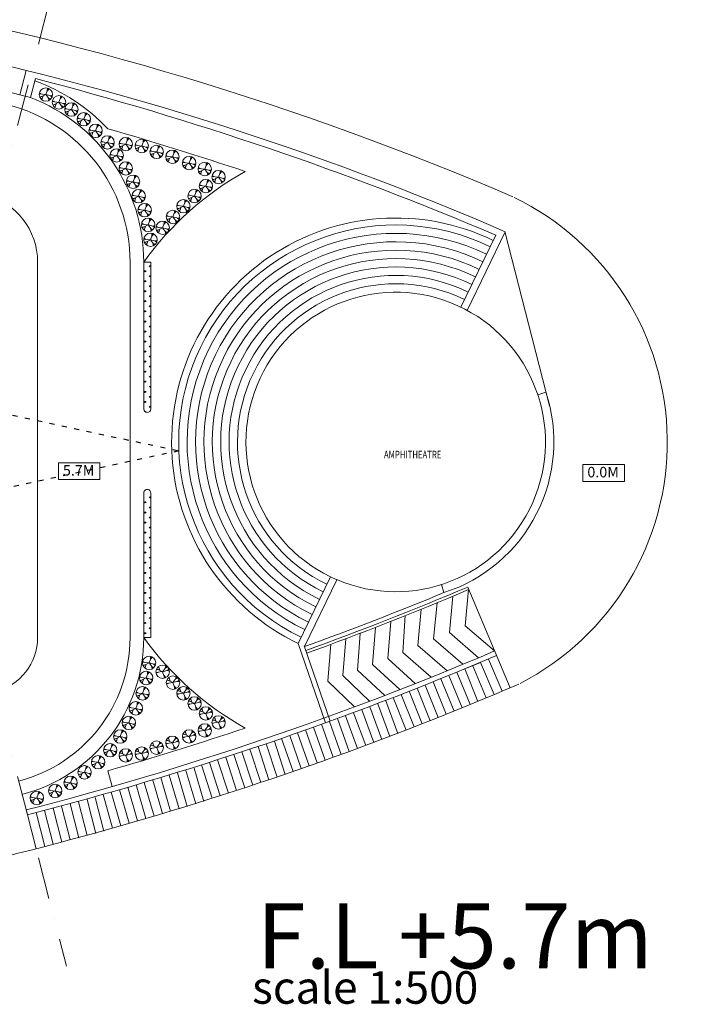
# Model space of a CAD drawing. Units: millimetres. Extents: x 638051 to 2393096, y -1326239 to 478433.
# Drawn here: x 1505111 to 1553666, y -85431 to -15082 of the extents above; entities that cross this region are included whole.
import ezdxf

# ---------------------------------------------------------------- set-up
doc = ezdxf.new("R2010")
doc.units = ezdxf.units.MM
doc.linetypes.add('ACAD_ISO03W100', pattern=[30, 12, -18])
doc.linetypes.add('DASHDOTX2', pattern=[2, 1, -0.5, 0, -0.5])
doc.layers.get('0').update_dxf_attribs({"lineweight": 13})
doc.layers.add('BEACH', color=170, linetype='Continuous')
doc.layers.add('BRICKWALL', color=3, linetype='Continuous')
for name, color, linetype, lineweight in [('EDGE', 2, 'Continuous', 9), ('furniture', 5, 'Continuous', 5), ('GRID', 8, 'DASHDOTX2', 5), ('ROAD', 1, 'Continuous', 9), ('UPDOWN', 130, 'Continuous', 9), ('WALL WITH GLASS', 2, 'Continuous', 9)]:
    doc.layers.add(name, color=color, linetype=linetype, lineweight=lineweight)
doc.styles.add('ATTR', font='romans.shx', dxfattribs={"width": 0.8, "height": 0.470416})
doc.styles.add('ROMANS', font='romans.shx', dxfattribs={"width": 0.7})
doc.styles.get("Standard").update_dxf_attribs({"font": 'arial.ttf'})
pattern_1 = [(90, (0, 230930), (-359.21, 359.21), [95.25, -623.17]), (45, (0, 230930), (-359.21024, 359.21024), [95.25, -412.75]), (135, (0, 230930), (-359.21024, -359.21024), [95.25, -412.75])]

# ---------------------------------------------------------------- blocks, each defined once
blk = doc.blocks.new('Deciduous Tree 13 PV')
for p, q in [((0, -0.489), (-59.125, 6.358)), ((-38.145, 3.913), (-57.6, 14.182)), ((0, 0), (-53.022, -26.407)), ((0, 0), (35.094, -47.925)), ((0, 0), (57.981, -15.649)), ((0.068, 0.113), (20.98, 56.238)), ((12.588, 33.254), (13.351, 58.195)), ((12.97, 33.254), (30.135, 52.326)), ((-37.764, -18.583), (-55.692, -21.028)), ((-32.042, -34.232), (-40.816, -43.034)), ((-24.794, -12.714), (-36.238, -47.436)), ((21.362, -30.32), (27.846, -52.326)), ((21.743, -29.83), (43.105, -40.589)), ((39.29, -10.758), (59.889, -6.357)), ((39.671, -10.758), (55.693, -22.006))]:
    blk.add_line(p, q)
blk.add_circle((0.068, 0.113), 60)
at = {"style": 'ATTR', "width": 0.8, "flags": 9}
blk.add_attdef('ESTCODE', (0, 0), '', height=0.00024, dxfattribs=at)
blk = doc.blocks.new('grid a')
at = {"layer": 'GRID', "ltscale": 3000}
for q in [(437422.369, 481546.019), (437423.441, 407909.8)]:
    blk.add_line((427967.629, 444729.994), q, dxfattribs=at)

msp = doc.modelspace()

# ---------------------------------------------------------------- hatches: boundary and pattern name
at = {"layer": 'furniture'}
h = msp.add_hatch(dxfattribs=at)
h.set_pattern_fill('GRASS', color=252, scale=20, style=0)
h.set_pattern_definition(pattern_1)
edge = h.paths.add_edge_path()
edge.add_line((1513975.94742, -42896.76828), (1513976.19203, -32402.37272))
edge.add_line((1514475.94742, -42896.77994), (1514476.19203, -32402.38438))
edge.add_arc((1514225.94742, -42896.77411), 250, 179.9986645446, 359.9986645446)
edge.add_line((1513976.19203, -32402.3498), (1514476.19203, -32402.36146))
h = msp.add_hatch(dxfattribs=at)
h.set_pattern_fill('GRASS', color=252, scale=20, style=0)
h.set_pattern_definition(pattern_1)
h.paths.add_polyline_path([(1514475.80757, -48896.79159), (1513975.80757, -48896.79159), (1513975.56705, -59216.20417, 0.0000121623), (1513976.19206, -59217.07928), (1514475.56703, -59217.11382)])

# ---------------------------------------------------------------- linework, layer by layer
at = {"layer": 'BEACH', "color": 1, "linetype": 'ACAD_ISO03W100', "ltscale": 30}
for p, q in [((1500200.45299, -42400.84754), (1516486.79344, -45887.86155)), ((1516487.06417, -45894.42335), (1500200.82596, -49398.3399))]:
    msp.add_line(p, q, dxfattribs=at)
at = {"layer": 'BRICKWALL'}
msp.add_arc((1448574.94164, 147724.5993), 208362.43317, 274.1132401065, 274.1132401091, dxfattribs=at)
at = {"layer": 'EDGE'}
for p, q in [((1505112.92579, -20449.99343), (1505561.35864, -18708.08513)), ((1505886.24528, -20648.56305), (1506241.47374, -19282.45806)), ((1539806.68323, -30229.40016), (1537083.4317, -35851.06535)), ((1539133.18738, -30472.82238), (1536638.54492, -35622.56507)), ((1527308.9616, -54881.81934), (1524997.38528, -59653.65476)), ((1527759.06712, -55099.85982), (1525447.4908, -59871.69523)), ((1525001.64902, -59655.71628), (1526966.48255, -65318.49385)), ((1525438.53013, -59830.04789), (1527300.84358, -65197.35593)), ((1511404.78962, -68747.75276), (1511727.645, -69874.96314))]:
    msp.add_line(p, q, dxfattribs=at)
for centre, radius, start, end in [((1454222.70974, -227959.3874), 215457.10564, 66.5954685539, 76.2150819753), ((1446738.86625, -248112.11843), 236439.36593, 66.9973408705, 75.4241665347), ((1446738.86625, -248112.11843), 234339.36593, 71.4657591279, 73.9813703188), ((1531964.17407, -45250.04917), 22104.99665, 119.0558074025, 144.4641344945), ((1531964.17407, -45250.04917), 16000, 64.1534871259, 244.1877042495), ((1531964.17407, -46369.37988), 22104.99665, 215.5358655035, 240.9441925971), ((1447258.8698, 155209.94352), 234135.51244, 284.4236738998, 293.0792919636), ((1447258.8698, 155209.94352), 234491.14102, 284.4236738998, 293.0792919636), ((1447258.8698, 155209.94352), 236991.14102, 278.616876081, 293.2418866025), ((1446738.86625, 156492.68938), 234339.36593, 286.0186296817, 288.5342408721)]:
    msp.add_arc(centre, radius, start, end, dxfattribs=at)
at = {"layer": 'furniture', "color": 252}
for p, q in [((1539778.74345, -30217.30926), (1542973.80733, -42665.91873)), ((1536638.54492, -35622.56507), (1537088.5275, -35840.54599)), ((1542701.82428, -41702.75672), (1542132.19219, -41891.22232)), ((1527308.9616, -54881.81934), (1527759.06712, -55099.85982)), ((1535423.95299, -56012.58819), (1535240.75655, -55441.23973)), ((1536056.50417, -56273.51818), (1535813.25495, -58855.20139)), ((1537170.20474, -55805.03333), (1536941.57919, -58381.44023)), ((1537123.85319, -55615.14412), (1540149.60028, -62821.35693)), ((1534926.00673, -56742.10359), (1534684.93071, -59328.96256)), ((1532657.50678, -57661.4001), (1532494.27085, -60294.26578)), ((1533793.00773, -57204.73121), (1533556.60647, -59802.72372)), ((1531619.96068, -58072.60198), (1531405.03911, -60722.92037)), ((1536941.57919, -58381.44023), (1539041.07846, -60186.12041)), ((1529441.4972, -58929.91116), (1529251.18521, -61545.86777)), ((1530530.72894, -58501.25657), (1530315.80736, -61151.57496)), ((1535813.25495, -58855.20139), (1537901.69057, -60668.07117)), ((1514475.56703, -59217.11382), (1513975.56703, -59217.07924)), ((1527346.68329, -59708.74864), (1527126.65118, -62345.73937)), ((1528408.95031, -59308.81284), (1528188.91819, -61945.80357)), ((1534684.93071, -59328.96256), (1536772.12801, -61138.88312)), ((1526070.46862, -59961.21543), (1525881.76431, -60029.89916)), ((1532494.27085, -60294.26578), (1534505.57364, -62062.81329)), ((1533556.60647, -59802.72372), (1535645.04208, -61615.5935)), ((1530315.80736, -61151.57496), (1532279.00385, -62943.70643)), ((1531405.03911, -60722.92037), (1533368.58102, -62515.92958)), ((1538044.42644, -61007.74546), (1536909.24093, -61470.48695)), ((1538044.42644, -61007.74546), (1539007.31123, -63300.98165)), ((1538609.56917, -60770.45313), (1539572.45396, -63063.68932)), ((1529251.18521, -61545.86777), (1531190.11753, -63373.23876)), ((1537285.34252, -64016.90435), (1536341.64817, -61701.8577)), ((1537852.93527, -63785.5336), (1536909.24093, -61470.48695)), ((1537479.2837, -61245.03778), (1538442.16849, -63538.27397)), ((1527126.65118, -62345.73937), (1529030.79966, -64181.91975)), ((1528188.91819, -61945.80357), (1530093.42011, -63782.9227)), ((1535575.33935, -64710.50148), (1534643.69619, -62390.57884)), ((1536150.15701, -64479.64584), (1535206.46267, -62164.59919)), ((1536717.74977, -64248.27509), (1535774.05542, -61933.22845)), ((1533283.81955, -65616.93198), (1532376.34945, -63287.44748)), ((1533860.72751, -65392.17537), (1532941.15911, -63067.44012)), ((1534430.69567, -65166.71971), (1533511.12727, -62841.98447)), ((1535006.55112, -64938.91757), (1534074.90797, -62618.99493)), ((1530703.43831, -63969.79717), (1531564.64111, -66286.70056)), ((1531277.97091, -63756.24097), (1532139.17371, -66073.14437)), ((1532712.68699, -65839.42143), (1531805.21689, -63509.93693)), ((1528968.59918, -64614.64422), (1529829.80198, -66931.54761)), ((1529548.75245, -64398.99879), (1530409.95524, -66715.90219)), ((1530123.28505, -64185.44259), (1530984.48784, -66502.34599)), ((1527517.0671, -67780.84807), (1526682.488, -65424.26629)), ((1528082.34654, -67580.6554), (1527247.76744, -65224.07361)), ((1528660.1227, -67376.03704), (1527825.54359, -65019.45525)), ((1528394.06659, -64828.20041), (1529255.26938, -67145.10381)), ((1525796.23535, -68390.27747), (1524961.65625, -66033.69569)), ((1526374.01151, -68185.65911), (1525539.4324, -65829.07732)), ((1526939.29095, -67985.46644), (1526104.71184, -65628.88465)), ((1523497.63423, -69204.21152), (1522723.9245, -66826.94981)), ((1524080.48059, -69014.51684), (1523306.77086, -66637.25513)), ((1524645.03104, -68791.30349), (1523822.58487, -66430.45994)), ((1525223.85208, -68589.65983), (1524401.40591, -66228.81627)), ((1521762.70043, -69768.86755), (1520988.9907, -67391.60584)), ((1522338.74414, -69581.38688), (1521565.03442, -67204.12516)), ((1522921.59051, -69391.6922), (1522147.88078, -67014.43048)), ((1519428.3764, -70525.21821), (1518667.06622, -68143.9566)), ((1520027.76663, -70333.52358), (1519254.0569, -67956.26187)), ((1520603.81035, -70146.04291), (1519830.10062, -67768.78119)), ((1521186.65671, -69956.34823), (1520412.94698, -67579.08651)), ((1517080.20153, -71292.81597), (1516381.17386, -68892.53259)), ((1517683.90786, -71117.0003), (1516984.88019, -68716.71692)), ((1518265.53005, -70947.61613), (1517566.50238, -68547.33275)), ((1518851.36345, -70709.69429), (1518090.05328, -68328.43269)), ((1514709.54448, -71983.21565), (1514010.51681, -69582.93227)), ((1515313.25081, -71807.39998), (1514614.22314, -69407.1166)), ((1515894.873, -71638.01581), (1515195.84533, -69237.73243)), ((1516498.57934, -71462.20014), (1515799.55167, -69061.91676)), ((1512331.6977, -72672.32431), (1511645.24981, -70268.41306)), ((1512942.59377, -72497.79966), (1512243.5661, -70097.51628)), ((1513524.21595, -72328.41549), (1512825.18828, -69928.13211)), ((1514127.92229, -72152.59982), (1513428.89462, -69752.31644)), ((1509300.42456, -70957.34087), (1509922.27233, -73378.76734)), ((1509924.39231, -70797.0994), (1510546.24007, -73218.52587)), ((1510511.13772, -70646.41701), (1511132.98549, -73067.84348)), ((1511749.19643, -72838.66022), (1511062.74854, -70434.74897)), ((1505579.82635, -71545.66106), (1505668.41009, -71890.0803)), ((1506292.25283, -71729.87098), (1506914.10059, -74151.29745)), ((1506878.99825, -71579.18859), (1507500.84601, -74000.61507)), ((1507502.96599, -71418.94712), (1508124.81375, -73840.37359)), ((1508089.7114, -71268.26473), (1508711.55917, -73689.6912)), ((1508713.67915, -71108.02326), (1509335.52691, -73529.44973)), ((1505668.28509, -71890.11245), (1506290.13285, -74311.53893))]:
    msp.add_line(p, q, dxfattribs=at)
for points in [[(1507880, -46745.33359), (1510840, -46745.33359), (1510840, -47945.33359), (1507880, -47945.33359)], [(1545350, -46870), (1548310, -46870), (1548310, -48070), (1545350, -48070)]]:
    msp.add_lwpolyline(points, close=True, dxfattribs=at)
for centre, radius, start, end in [((1454222.70974, -227959.3874), 217957.10564, 66.7242844842, 79.8388821585), ((1454222.70974, -227959.3874), 215457.10564, 76.2150819753, 79.8388821585), ((1531964.17407, -45250.04917), 19415.46351, 297.2944828933, 64.0918171942), ((1531973.75326, -45252.19221), 15500, 64.1534871259, 244.1534871241), ((1531973.75326, -45252.19221), 14900, 64.1534871259, 244.1534871241), ((1531973.75326, -45252.19221), 14300, 64.1534871259, 244.1534871241), ((1531973.75326, -45252.19221), 13700, 64.1534871259, 244.1534871241), ((1531973.75326, -45252.19221), 13100, 64.1534871259, 244.1534871241), ((1531973.75326, -45252.19221), 12500, 64.1534871259, 244.1534871241), ((1531973.75326, -45252.19221), 11900, 64.1534871259, 244.1534871241), ((1531973.75326, -45252.19221), 11300, 64.1534871259, 244.1534871241), ((1531973.75326, -45252.19221), 10700, 246.8325676286, 244.1534871241), ((1531973.75326, -45252.19221), 11300, 287.7778627354, 18.3070535349), ((1445011.61918, 162388.16263), 236375.29072, 292.9606700904, 292.9610746069), ((1445011.61918, 162388.16263), 236375.29072, 289.8964274592, 292.4883059156), ((1445130.00215, 162124.17119), 236375.29072, 289.8902931643, 292.903832361), ((1446741.39691, 157607.87318), 231781.01293, 289.8948963898, 292.9636843285)]:
    msp.add_arc(centre, radius, start, end, dxfattribs=at)
at = {"layer": 'WALL WITH GLASS'}
for p, q in [((1506392.75064, -59217.07924), (1506392.75064, -32402.3498)), ((1512992.12564, -59217.07924), (1512992.75064, -32402.3498)), ((1513975.94742, -42896.76828), (1513976.19203, -32402.37272)), ((1513976.19203, -32402.3498), (1514476.19203, -32402.36146)), ((1514475.94742, -42896.77994), (1514476.19203, -32402.38438)), ((1513975.56703, -59217.10216), (1513975.80757, -48896.77994)), ((1514475.56703, -59217.11382), (1514475.80757, -48896.79159))]:
    msp.add_line(p, q, dxfattribs=at)
for centre, radius, start, end in [((1446734.86783, -249405.5456), 236280.85516, 75.5021600327, 80.7870513578), ((1501392.75064, -32402.3498), 13822.97588, 43.5890068553, 69.6491519278), ((1501392.75064, -32402.3498), 12583.44138, 0, 69.0780513222), ((1501392.75064, -32402.3498), 11600, 0, 75.8626406557), ((1501392.75064, -32402.3498), 5000, 0, 75.8626406557), ((1514225.94742, -42896.77411), 250, 179.9986645446, 359.9986645446), ((1514225.80757, -48896.78576), 250, 359.9986645446, 179.9986645446), ((1502392.75064, -59217.07924), 4000, 284.3967385263, 0), ((1502392.75064, -59217.07924), 10599.375, 284.3967385263, 0), ((1502392.75064, -59217.07924), 11582.81638, 284.3967385263, 0)]:
    msp.add_arc(centre, radius, start, end, dxfattribs=at)

# ---------------------------------------------------------------- block references
at = {"xscale": 8, "yscale": 8, "zscale": 8}
for p in [(1506982.72077, -20431.07012), (1507916.25182, -20984.75609), (1508804.00686, -21499.32207), (1509691.76191, -22191.89605), (1510533.74095, -23023.35802), (1511389.456, -23850.904), (1512689.39683, -23973.99988), (1513830, -24106.088), (1512039.456, -24780.904), (1514900, -24526.088), (1516020, -24876.088), (1512689.456, -25710.904), (1517220, -25326.088), (1518330, -25756.088), (1519321.55503, -26331.45083), (1513209.456, -26660.904), (1518411.55503, -26971.45083), (1513609.456, -27690.904), (1517601.55503, -27681.45083), (1516811.55503, -28411.45083), (1514039.456, -28690.904), (1516061.55503, -29171.45083), (1514289.456, -29740.904), (1515321.55503, -29951.45083), (1514456.37295, -30806.82602), (1514356.37295, -61036.82602), (1514146.37295, -62116.82602), (1513886.37295, -63216.82602), (1513406.37295, -64286.82602), (1512906.37295, -65326.82602), (1512296.37295, -66296.82602), (1511576.37295, -67276.82602), (1510716.37295, -68136.82602), (1509746.37295, -68856.82602), (1508746.37295, -69606.82602), (1506336.37295, -70686.82602), (1507646.37295, -70186.82602)]:
    msp.add_blockref('Deciduous Tree 13 PV', p, dxfattribs=at)
at = {"xscale": -8, "yscale": 8, "zscale": 8, "rotation": 180}
for p in [(1515321.55503, -61667.97822), (1516061.55503, -62447.97822), (1516811.55503, -63207.97822), (1517601.55503, -63937.97822), (1518411.55503, -64647.97822), (1518330, -65863.34104), (1519321.55503, -65287.97822), (1517220, -66293.34104), (1514900, -67093.34104), (1516020, -66743.34104), (1512689.39683, -67645.42916), (1513830, -67513.34104)]:
    msp.add_blockref('Deciduous Tree 13 PV', p, dxfattribs=at)
at = {"layer": 'GRID', "color": 50, "linetype": 'Continuous'}
msp.add_blockref('grid a', (1071025.29538, -490626.77365), dxfattribs=at)

# ---------------------------------------------------------------- texts
at = {"color": 1, "attachment_point": 1, "rotation": 0.0020794111}
for s, insert, char_height, width in [('{\\fCentury Gothic|b0|i0|c0|p34;\\T1.5;F.L +5.7m}', (1522048.18556, -78225.80327), 4643.8023168, 133543.5465416), ('{\\fCentury Gothic|b0|i0|c0|p34;\\T1.5;scale 1:500}', (1521716.70812, -83068.09439), 2321.9011584, 66771.7732708)]:
    msp.add_mtext(s, dxfattribs=dict(at, insert=insert, char_height=char_height, width=width))
at = {"layer": 'ROAD', "char_height": 750, "width": 4664.077052, "attachment_point": 1}
for s, insert in [('{\\fCalibri|b0|i0|c0|p34;5.7M}', (1508198.61959, -46907.1622)), ('{\\fCalibri|b0|i0|c0|p34;0.0M}', (1545668.61959, -47031.82861))]:
    msp.add_mtext(s, dxfattribs=dict(at, insert=insert))
at = {"layer": 'UPDOWN', "style": 'ROMANS', "width": 0.75}
msp.add_text('AMPHITHEATRE', height=540, rotation=0.014172477, dxfattribs=at).set_placement((1531135.31982, -46424.51925))

doc.saveas('drawing.dxf')
